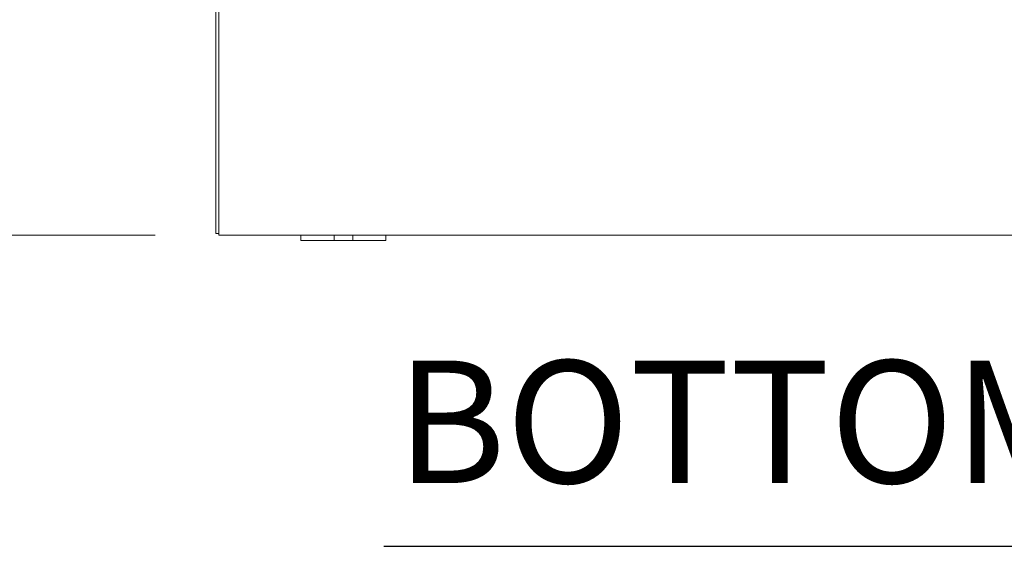
# Model space of a CAD drawing. Units: inches. Extents: x 10 to 387, y 15 to 242.
# Drawn here: x 105 to 128, y 56 to 68 of the extents above; entities that cross this region are included whole.
import ezdxf

# ---------------------------------------------------------------- set-up
doc = ezdxf.new("R2010")
doc.units = ezdxf.units.IN
doc.header["$LTSCALE"] = 24
doc.header["$MEASUREMENT"] = 0
for name, color, linetype, lineweight in [('Dimension (ANSI)', 7, 'Continuous', 5), ('Symbol (ANSI)', 7, 'Continuous', 5), ('Visible (ANSI)', 7, 'Continuous', 5)]:
    doc.layers.add(name, color=color, linetype=linetype, lineweight=lineweight)
doc.styles.add('ROMANS', font='romans.shx')
doc.styles.add('Text Style168', font='tahoma.ttf')
doc.dimstyles.new('Default (ANSI)', dxfattribs={"dimscale": 24, "dimtxt": 0.1, "dimasz": 0.098425, "dimexe": 0.125, "dimexo": 0.0625, "dimgap": 0.031496, "dimtad": 0, "dimtih": 1, "dimtoh": 1, "dimrnd": 1e-08, "dimzin": 0, "dimdsep": 46, "dimtxsty": 'ROMANS', "dimcen": 0.09, "dimdle": 0.393701, "dimclrd": 256, "dimclre": 256, "dimclrt": 256, "dimadec": 0, "dimazin": 0, "dimtfac": 1, "dimtofl": 0, "dimtmove": 0, "dimatfit": 3, "dimfxl": 1, "dimtolj": 1, "dimtzin": 0, "dimlwd": -1, "dimlwe": -1, "dimarcsym": 0})

# ---------------------------------------------------------------- blocks, each defined once
blk = doc.blocks.new('*D20')
at = {"layer": 'Defpoints', "color": 0, "transparency": 16777216}
for p in [(70.94, 80.353), (110.138, 80.353), (109.295, 63.32)]:
    blk.add_point(p, dxfattribs=at)
at = {"layer": 'Dimension (ANSI)', "transparency": 16777216}
for p, q in [((108.638, 80.353), (67.94, 80.353)), ((70.94, 77.991), (70.94, 74.421)), ((70.94, 65.682), (70.94, 69.252)), ((107.795, 63.32), (67.94, 63.32))]:
    blk.add_line(p, q, dxfattribs=at)
for points in [[(70.546, 77.991), (71.334, 77.991), (70.94, 80.353)], [(70.546, 65.682), (71.334, 65.682), (70.94, 63.32)]]:
    blk.add_solid(points, dxfattribs=at)
at = {"layer": 'Dimension (ANSI)', "transparency": 16777216, "insert": (64.654, 73.665), "char_height": 2.4, "attachment_point": 1, "style": 'ROMANS'}
blk.add_mtext('\\A1;(17.03)', dxfattribs=at)
blk = doc.blocks.new('*D35')
at = {"layer": 'Defpoints', "color": 0, "transparency": 16777216}
for p in [(109.366, 79.32), (74.462, 63.32), (109.295, 63.32)]:
    blk.add_point(p, dxfattribs=at)
at = {"layer": 'Dimension (ANSI)', "transparency": 16777216}
for p, q in [((74.462, 79.32), (74.462, 89.458)), ((74.462, 89.458), (76.824, 89.458)), ((107.866, 79.32), (71.462, 79.32)), ((74.462, 65.682), (74.462, 76.958)), ((107.795, 63.32), (71.462, 63.32))]:
    blk.add_line(p, q, dxfattribs=at)
for points in [[(74.068, 76.958), (74.856, 76.958), (74.462, 79.32)], [(74.068, 65.682), (74.856, 65.682), (74.462, 63.32)]]:
    blk.add_solid(points, dxfattribs=at)
at = {"layer": 'Dimension (ANSI)', "transparency": 16777216, "insert": (82.909, 89.458), "char_height": 2.4, "attachment_point": 5, "style": 'ROMANS'}
blk.add_mtext('\\A1;\\fromans|b0|i0;\\H2.4000;16.00\\P\\fromans|b0|i0;\\H2.4000;TUB\\P\\fromans|b0|i0;\\H2.4000;DEPTH', dxfattribs=at)

msp = doc.modelspace()

# ---------------------------------------------------------------- linework, layer by layer
at = {"layer": 'Symbol (ANSI)', "lineweight": 30}
msp.add_line((113.17715, 56.00406), (139.66662, 56.00406), dxfattribs=at)
at = {"layer": 'Visible (ANSI)'}
for p, q in [((109.22111, 79.20981), (109.22111, 63.35674)), ((109.29511, 63.42499), (109.29511, 79.21024)), ((109.22111, 63.35674), (109.29511, 63.35674)), ((109.29511, 63.42499), (109.29511, 63.31974)), ((111.22111, 63.31974), (109.29511, 63.31974)), ((111.22111, 63.31974), (111.47111, 63.31974)), ((111.22111, 63.31974), (111.22111, 63.19474)), ((111.87711, 63.31974), (111.47111, 63.31974)), ((111.87711, 63.31974), (112.00211, 63.31974)), ((112.00211, 63.19474), (112.00211, 63.31974)), ((112.00211, 63.31974), (112.44011, 63.31974)), ((112.44011, 63.31974), (112.56511, 63.31974)), ((112.44011, 63.31974), (112.44011, 63.19474)), ((112.97111, 63.31974), (112.56511, 63.31974)), ((112.97111, 63.31974), (113.22111, 63.31974)), ((141.22111, 63.31974), (113.22111, 63.31974)), ((113.22111, 63.19474), (113.22111, 63.31974)), ((111.47111, 63.19474), (111.22111, 63.19474)), ((111.47111, 63.19474), (111.87711, 63.19474)), ((112.00211, 63.19474), (111.87711, 63.19474)), ((112.44011, 63.19474), (112.00211, 63.19474)), ((112.56511, 63.19474), (112.44011, 63.19474)), ((112.56511, 63.19474), (112.97111, 63.19474)), ((113.22111, 63.19474), (112.97111, 63.19474))]:
    msp.add_line(p, q, dxfattribs=at)

# ---------------------------------------------------------------- texts
at = {"layer": 'Symbol (ANSI)', "insert": (113.46515, 56.59138), "char_height": 2.88, "attachment_point": 7, "style": 'Text Style168'}
msp.add_mtext('BOTTOM VIEW', dxfattribs=at)

# ---------------------------------------------------------------- dimensions: what is measured, and where the dimension line sits
at = {"layer": 'Dimension (ANSI)'}
for base, p1, p2, angle, text, override, picture, middle in [((74.46204, 63.31974), (109.36589, 79.31974), (109.29511, 63.31974), 270, '\\fromans|b0|i0;\\H2.4000;<>\\P\\fromans|b0|i0;\\H2.4000;TUB\\P\\fromans|b0|i0;\\H2.4000;DEPTH', {"dimgap": 0.031496, "dimdec": 2, "dimtol": 0, "dimlim": 0, "dimtp": 0, "dimtm": 0, "dimtdec": 2, "dimatfit": 2}, '*D35', (82.90919, 89.45759)), ((70.93995, 80.35335), (109.29511, 63.31974), (110.13843, 80.35335), 90, '(<>)', {"dimgap": 0.031496, "dimdec": 2, "dimtol": 0, "dimlim": 0, "dimtp": 0, "dimtm": 0, "dimtdec": 2, "dimatfit": 1}, '*D20', (70.93995, 71.83654))]:
    dim = msp.add_linear_dim(base=base, p1=p1, p2=p2, angle=angle, text=text, dimstyle='Default (ANSI)', override=override, dxfattribs=at)
    dim.commit()
    dim.dimension.update_dxf_attribs({"geometry": picture, "text_midpoint": middle, "dimtype": 160})

doc.saveas('drawing.dxf')
